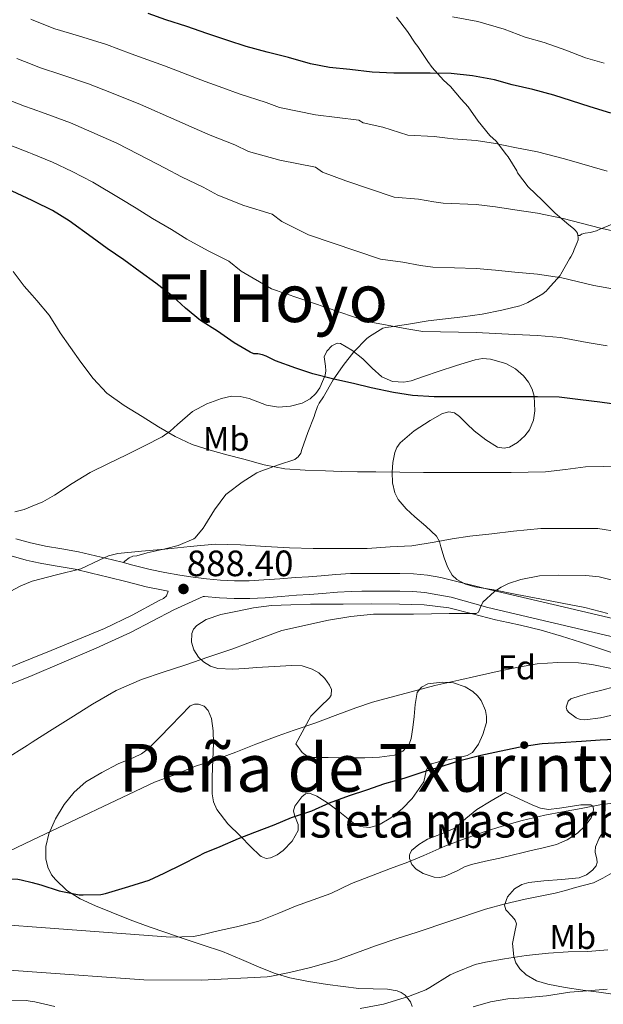
# Model space of a CAD drawing. Units: metres. Extents: x 559673 to 566537, y 4728690 to 4733379.
# Drawn here: x 561126 to 561297, y 4730973 to 4731261 of the extents above; entities that cross this region are included whole.
import ezdxf
from ezdxf.enums import TextEntityAlignment as Align

# ---------------------------------------------------------------- set-up
doc = ezdxf.new("R2010")
doc.units = ezdxf.units.M
doc.header["$MEASUREMENT"] = 0
doc.linetypes.add('DGN Style 3', pattern=[119.94206, 85.6729, -34.26916])
for name, color, linetype, lineweight in [('Nivel 21', 7, 'Continuous', 0), ('Nivel 35', 7, 'Continuous', 0), ('Nivel 37', 7, 'Continuous', 0), ('Nivel 4', 7, 'Continuous', 0), ('Nivel 41', 7, 'Continuous', 0), ('Nivel 45', 7, 'Continuous', 0), ('Nivel 48', 7, 'Continuous', 0), ('Nivel 5', 7, 'Continuous', 0), ('Nivel 57', 7, 'Continuous', 0), ('Nivel 59', 7, 'Continuous', 0), ('Nivel 7', 7, 'Continuous', 0)]:
    doc.layers.add(name, color=color, linetype=linetype, lineweight=lineweight)
doc.styles.add('Style-Arial', font='txt')
doc.styles.add('Style-Arial Narrow', font='txt')
doc.styles.add('Style-Times New Roman', font='txt')

# ---------------------------------------------------------------- blocks, each defined once
blk = doc.blocks.new('5PATER')
at = {"layer": 'Nivel 7', "linetype": 'Continuous', "lineweight": 0}
h = blk.add_hatch(color=51, dxfattribs=at)
edge = h.paths.add_edge_path()
edge.add_ellipse((0, 0), major_axis=(-1.1, -1.11), ratio=0.999422, start_angle=0, end_angle=360)

msp = doc.modelspace()

# ---------------------------------------------------------------- linework, layer by layer
at = {"layer": 'Nivel 21', "color": 7, "linetype": 'DGN Style 3', "lineweight": 0}
for points in [[(561289.05, 4731198.14, 912.58), (561288.95, 4731198.81, 912.83), (561288.44, 4731199.56, 912.86), (561287.83, 4731200.17, 913.19), (561286.45, 4731201.22, 913.84), (561282.5, 4731204.69, 915.74), (561278.71, 4731208.36, 917.07), (561274.53, 4731212.39, 918.02), (561271.44, 4731216.47, 918.63), (561271.2, 4731217.01, 918.7), (561268.74, 4731221.09, 919.27), (561268.23, 4731221.7, 919.37), (561265.14, 4731225.7, 920.19), (561263.35, 4731227.43, 920.63), (561259.92, 4731231.56, 921.59), (561256.98, 4731235.81, 922.51), (561254.96, 4731238.02, 923.05), (561251.8, 4731241.77, 923.96), (561249.78, 4731243.57, 924.47), (561246.42, 4731247.29, 925.48), (561245.19, 4731249.05, 925.94), (561242.28, 4731253.49, 927.2), (561241.44, 4731254.45, 927.51), (561239.22, 4731257.81, 928.52), (561236.04, 4731261.99, 929.83)], [(561289.05, 4731198.14, 912.58), (561289.7, 4731198.15, 912.83), (561290.21, 4731198.47, 912.83), (561291.27, 4731198.82, 912.83), (561292.66, 4731198.97, 912.61), (561294.6, 4731199.51, 913.82), (561295.38, 4731199.91, 914.13), (561300.58, 4731201.97, 914.78)], [(561156.1, 4731102.33, 889.64), (561156.48, 4731102.79, 889.79), (561157.73, 4731103.75, 889.79), (561158.86, 4731104.18, 889.74), (561159.98, 4731104.34, 889.79), (561162.99, 4731105.19, 889.79), (561168.32, 4731106.39, 890.03), (561172.05, 4731107.37, 890.03), (561176.69, 4731109.27, 890.03), (561177.1, 4731109.64, 890.03), (561179.46, 4731112.39, 890.1), (561179.94, 4731113.17, 890.16), (561182.74, 4731117.8, 890.7), (561186.03, 4731122.23, 891.5), (561186.48, 4731122.6, 891.55), (561190.86, 4731125.91, 891.9), (561195.12, 4731128.65, 892.35), (561196.27, 4731129.11, 892.35), (561201.46, 4731131.01, 893.25), (561206.24, 4731132.52, 893.89), (561206.88, 4731132.98, 893.94), (561207.25, 4731133.33, 894.02), (561207.98, 4731134.36, 894.37), (561208.34, 4731135.48, 894.77), (561210.02, 4731140.42, 895.73), (561211.92, 4731145.16, 896.46), (561212.06, 4731145.8, 896.51), (561212.9, 4731148.09, 897.18), (561213.39, 4731149.05, 897.54), (561214.67, 4731150.9, 898.1), (561217.47, 4731155.86, 898.72), (561220.4, 4731160.09, 899.52), (561223.55, 4731164.04, 900.43), (561227.35, 4731167.97, 901.25), (561228.07, 4731168.55, 901.34), (561232.05, 4731170.97, 902.19), (561232.9, 4731171.17, 902.37), (561234.48, 4731171.35, 902.67), (561240.08, 4731172.25, 903.44), (561245.28, 4731173.16, 904.34), (561250.35, 4731173.75, 905.02), (561255.41, 4731174.29, 905.33), (561261.11, 4731175.06, 905.74), (561266.8, 4731176.26, 906.32), (561272.12, 4731177.48, 906.83), (561274.02, 4731178.25, 907.02), (561274.48, 4731178.52, 907.07), (561278.8, 4731181.05, 908.06), (561279.89, 4731181.91, 908.48), (561280.21, 4731182.28, 908.61), (561283.89, 4731186.36, 910), (561284.12, 4731186.76, 910.24), (561286.63, 4731191.29, 911.25), (561287.04, 4731191.85, 911.39), (561287.75, 4731193.09, 911.62), (561288.02, 4731194.05, 911.73), (561288.93, 4731196.09, 911.9), (561289.16, 4731196.85, 912.08), (561289.16, 4731197.49, 912.34), (561289.05, 4731198.14, 912.58)], [(561124.61, 4731109.32, 891.28), (561128.89, 4731108.15, 891.24), (561129.32, 4731108.05, 891.22), (561133.22, 4731107.14, 891.07), (561138.09, 4731106.33, 890.76), (561142.96, 4731105.48, 890.43), (561147.93, 4731104.34, 890.14), (561152.9, 4731103.14, 889.84), (561156.1, 4731102.33, 889.64)], [(561156.1, 4731102.33, 889.64), (561158.41, 4731101.73, 889.5), (561163.94, 4731100.34, 889.14), (561168.24, 4731099.44, 888.81), (561172.58, 4731098.68, 888.48), (561176.48, 4731098.07, 888.26), (561180.42, 4731097.57, 888.11), (561184.5, 4731097.2, 888.11), (561188.59, 4731097.03, 888.08), (561192.9, 4731097.05, 887.84), (561197.22, 4731097.25, 887.58), (561201.81, 4731097.62, 887.38), (561206.4, 4731097.97, 887.22), (561210.2, 4731098.21, 887.13), (561214, 4731098.44, 887.06), (561218.29, 4731098.83, 887.03), (561222.58, 4731099.11, 886.98), (561225.83, 4731099.13, 886.83), (561229.09, 4731099.13, 886.62), (561233.03, 4731099.13, 886.34), (561236.98, 4731099.13, 886.06), (561241.03, 4731099.1, 885.84), (561245.06, 4731098.71, 885.63), (561248.99, 4731098.01, 885.43), (561263.95, 4731094.29, 884.61), (561281.82, 4731090.1, 884.02), (561299.7, 4731085.91, 883.42)], [(561169.16, 4731094, 888.36), (561168.64, 4731092.65, 888.29), (561167.77, 4731091.8, 888.28), (561166.58, 4731091.24, 888.29), (561158.65, 4731086.94, 887.94), (561150.54, 4731083.05, 887.57), (561142.74, 4731079.83, 887.36), (561134.93, 4731076.63, 887.38), (561129.32, 4731074.35, 887.57), (561125.76, 4731072.9, 887.7), (561116.59, 4731069.18, 888.13), (561110.11, 4731066.73, 888.48), (561103.52, 4731064.49, 888.82), (561096.88, 4731062.68, 889), (561090.11, 4731061.53, 889.17), (561084.83, 4731061.07, 889.54), (561079.53, 4731061.05, 889.92), (561074.17, 4731061.31, 890.1), (561068.81, 4731061.63, 890.11), (561063.2, 4731061.99, 890.02), (561057.58, 4731062.36, 889.92), (561058.46, 4731054.03, 889.98)]]:
    msp.add_polyline3d(points, dxfattribs=at)
at = {"layer": 'Nivel 21', "color": 7, "linetype": 'Continuous', "lineweight": 0}
for points in [[(561123.17, 4731104.32, 891.28), (561127.62, 4731103.1, 891.24), (561129.32, 4731102.71, 891.18), (561132.2, 4731102.04, 891.07), (561137.22, 4731101.2, 890.76), (561141.93, 4731100.38, 890.43), (561146.74, 4731099.28, 890.14), (561151.64, 4731098.1, 889.84), (561157.14, 4731096.69, 889.5), (561162.77, 4731095.28, 889.14), (561167.26, 4731094.34, 888.81), (561169.16, 4731094, 888.36)], [(561179.46, 4731092.46, 888.13), (561179.85, 4731092.41, 888.11), (561184.16, 4731092.01, 888.11), (561188.5, 4731091.83, 888.08), (561193.04, 4731091.86, 887.84), (561197.54, 4731092.07, 887.58), (561202.22, 4731092.44, 887.38), (561206.76, 4731092.79, 887.22), (561210.52, 4731093.02, 887.13), (561214.39, 4731093.25, 887.06), (561218.69, 4731093.65, 887.03), (561222.76, 4731093.91, 886.98), (561225.84, 4731093.93, 886.83), (561229.09, 4731093.93, 886.62), (561233.03, 4731093.93, 886.34), (561236.96, 4731093.93, 886.06)], [(561236.96, 4731093.93, 886.06), (561240.76, 4731093.9, 885.84), (561244.35, 4731093.55, 885.63), (561248.08, 4731092.89, 885.43), (561252.01, 4731092.18, 885.23), (561262.77, 4731089.23, 884.61), (561280.64, 4731085.04, 884.02), (561298.48, 4731080.85, 883.42), (561302.19, 4731079.94, 883.14), (561305.65, 4731078.88, 882.82), (561310.66, 4731076.85, 882.52), (561315.75, 4731074.56, 882.26), (561321.95, 4731071.65, 881.99), (561328.43, 4731068.66, 881.73), (561336.8, 4731065.64, 881.35), (561345.33, 4731063.51, 880.85), (561351.86, 4731062.22, 880.26), (561358.33, 4731061.07, 879.63), (561365.98, 4731059.85, 879.02), (561373.52, 4731058.58, 878.51), (561382.45, 4731056.91, 878.14), (561388.04, 4731055.83, 877.37)], [(561058.46, 4731054.03, 889.98), (561060.05, 4731054.03, 890.11), (561061.65, 4731054.03, 890.24), (561067.37, 4731054.29, 890.3), (561073.1, 4731054.81, 890.03), (561080.02, 4731055.54, 889.81), (561086.89, 4731056.52, 889.52), (561094.45, 4731058.02, 889.11), (561101.94, 4731059.85, 888.69), (561108.62, 4731061.64, 888.28), (561115.22, 4731063.77, 887.89), (561126.7, 4731068.22, 887.48), (561129.32, 4731069.31, 887.45), (561138.06, 4731072.97, 887.34), (561148.14, 4731077.32, 887.28), (561158.13, 4731081.86, 887.36), (561164.48, 4731085.21, 887.57), (561170.85, 4731088.52, 887.76), (561179.46, 4731092.46, 888.13)]]:
    msp.add_polyline3d(points, dxfattribs=at)
at = {"layer": 'Nivel 35', "color": 92, "linetype": 'DGN Style 3', "lineweight": 0}
for points in [[(561228.86, 4731159.31, 904.67), (561226.19, 4731162.04, 904.66), (561222.92, 4731164.57, 904.11), (561219.63, 4731166.49, 903.14), (561218.62, 4731166.59, 902.74), (561217.1, 4731165.78, 902.01), (561215.59, 4731164.26, 901.47), (561214.84, 4731162.56, 901.34), (561215.18, 4731159.84, 901.44), (561215.36, 4731158.5, 901.47), (561215.17, 4731157.24, 901.39), (561213.57, 4731153.53, 900.76), (561212.41, 4731151.83, 900.44), (561210.74, 4731150.31, 900.19), (561208.43, 4731149.01, 900), (561204.94, 4731148.1, 899.77), (561201.44, 4731147.89, 899.63), (561198, 4731148.46, 899.64), (561192.84, 4731150.34, 899.83), (561190.26, 4731151.01, 899.87), (561187.68, 4731151.05, 899.79), (561184.74, 4731150.42, 899.57), (561180.46, 4731148.87, 899.13), (561176.34, 4731146.6, 898.72), (561171.86, 4731142.74, 898.39), (561169.76, 4731140.79, 898.24), (561167.42, 4731139.19, 898.05), (561162.25, 4731136.49, 897.18), (561156.99, 4731133.86, 896.37), (561151.66, 4731131.31, 896.14), (561146.34, 4731128.76, 895.9), (561141.08, 4731125.52, 895.54), (561135.89, 4731122.04, 895.17), (561132.46, 4731120.15, 894.93), (561129.32, 4731118.87, 894.7), (561127.02, 4731117.92, 894.54), (561124.28, 4731117.25, 894.34)], [(561297.86, 4731087.41, 890.98), (561291.18, 4731089.24, 891.31), (561284.55, 4731090.46, 891.62), (561277.92, 4731091.7, 891.92), (561271.21, 4731093.02, 892.07), (561264.5, 4731094.36, 892.27), (561258.93, 4731095.29, 893.02), (561256.22, 4731096.06, 893.52), (561253.62, 4731097.41, 893.95), (561252.27, 4731098.71, 894.15), (561250.97, 4731101.13, 894.4), (561249.94, 4731103.69, 894.7), (561249.02, 4731106.95, 895.61), (561248.55, 4731108.56, 896.13), (561247.7, 4731110.04, 896.5), (561244.59, 4731112.99, 897.03), (561241.33, 4731115.73, 897.49), (561238.83, 4731118.07, 897.81), (561236.5, 4731120.79, 898.16), (561235.5, 4731122.72, 898.42), (561234.86, 4731125.73, 898.86), (561234.77, 4731128.77, 899.3), (561234.97, 4731131.66, 899.64), (561235.55, 4731134.53, 899.98), (561236.12, 4731136.07, 900.67), (561237.04, 4731137.4, 901.42), (561241.16, 4731140.96, 902.3), (561245.86, 4731143.97, 903.12), (561249.49, 4731146.02, 904.1), (561251.31, 4731146.53, 904.59), (561252.98, 4731146.23, 904.91), (561254.49, 4731145.16, 904.9), (561256.57, 4731143.01, 904.42), (561258.75, 4731140.89, 904.08), (561262.11, 4731138.31, 904.1), (561265.55, 4731136.17, 904.26), (561267.49, 4731135.8, 904.49), (561269.04, 4731136.15, 904.74), (561271.38, 4731137.48, 905.09), (561273.59, 4731139.46, 905.22), (561274.96, 4731141.26, 905.15), (561276.11, 4731144.01, 905.02), (561276.55, 4731146.82, 904.9), (561276.34, 4731151.03, 904.73), (561275.71, 4731153.14, 904.67), (561274.63, 4731155.21, 904.64), (561273.23, 4731157.03, 904.76), (561270.86, 4731159.11, 905.19), (561268, 4731160.6, 905.62), (561263.48, 4731161.91, 906.07), (561261.22, 4731162.05, 906.23), (561259.01, 4731161.7, 906.27), (561253.6, 4731160.07, 905.88), (561248.21, 4731158.33, 905.2), (561244.23, 4731156.93, 904.57), (561240.26, 4731155.56, 904.08), (561238.14, 4731155.14, 904.09), (561234.81, 4731155.41, 904.33), (561231.68, 4731156.73, 904.56), (561228.86, 4731159.31, 904.67)], [(561200.72, 4731016.63, 875.39), (561201.04, 4731016.77, 875.42), (561202.85, 4731018.02, 875.66), (561205.51, 4731020.77, 876.38), (561207.26, 4731023.93, 876.96), (561207.27, 4731025.63, 877.04), (561206.15, 4731028.35, 877.11), (561205.87, 4731029.7, 877.13), (561206.27, 4731031, 877.15), (561208.28, 4731033.72, 877.19), (561209.4, 4731034.62, 877.19), (561210.58, 4731034.79, 877.17), (561212.68, 4731033.98, 876.99), (561215.85, 4731031.98, 876.47), (561218.98, 4731029.69, 876.06), (561221.36, 4731027.67, 875.93), (561223.78, 4731025.75, 875.87), (561225.4, 4731025.03, 875.87), (561228.15, 4731024.77, 875.9), (561230.75, 4731025.46, 875.97), (561234.36, 4731027.61, 876.23), (561237.7, 4731030.29, 876.62), (561240.62, 4731033.23, 877.32), (561244.04, 4731038.16, 877.9), (561244.66, 4731041.36, 877.94), (561245.23, 4731042.65, 877.96), (561246.3, 4731043.43, 877.98), (561248.74, 4731044.08, 878.04), (561251.18, 4731044.63, 878.1), (561253.93, 4731045.21, 878.34), (561256.67, 4731045.86, 878.64), (561258.29, 4731046.77, 878.72), (561260.02, 4731049.16, 878.77), (561261.31, 4731051.97, 878.9), (561262.31, 4731055.49, 879.23), (561262.37, 4731057.27, 879.42), (561262.1, 4731059, 879.63), (561260.79, 4731061.99, 880.17), (561259.73, 4731063.34, 880.44), (561258.32, 4731064.6, 880.62), (561256.1, 4731065.98, 880.74), (561252.71, 4731067.1, 880.81), (561249.34, 4731067.35, 880.9), (561245.17, 4731066.8, 881.11), (561243.31, 4731065.9, 881.22), (561242.1, 4731064.34, 881.31), (561241.43, 4731060.84, 881.39), (561241.22, 4731057.33, 881.33), (561240.78, 4731054.08, 881.13), (561240.29, 4731050.84, 880.83), (561239.68, 4731049.19, 880.63), (561237.84, 4731047.16, 880.26), (561235.38, 4731045.99, 879.94), (561231.08, 4731045.37, 879.68), (561226.78, 4731045.22, 879.73), (561221.4, 4731045.18, 880.26), (561216.02, 4731045.25, 880.8), (561211.82, 4731045.24, 880.86), (561209.87, 4731045.63, 880.88), (561208.4, 4731046.73, 881.01), (561206.5, 4731049.29, 881.35), (561210.93, 4731057.4, 883.47), (561213.66, 4731060.07, 883.7), (561216.4, 4731062.74, 883.94), (561216.91, 4731063.52, 884), (561216.96, 4731065.15, 884.12), (561216.44, 4731066.5, 884.21), (561215.03, 4731068.45, 884.35), (561213.23, 4731070.04, 884.46), (561211.3, 4731071.15, 884.52), (561208.38, 4731072.07, 884.49), (561205.38, 4731072.23, 884.42), (561200.24, 4731071.95, 884.22), (561195.14, 4731071.64, 884.06), (561191.6, 4731071.37, 884.56), (561188.06, 4731071.11, 885.25), (561183.74, 4731071.35, 885.4), (561181.6, 4731072.06, 885.45), (561179.47, 4731073.33, 885.7), (561178.05, 4731074.65, 886.05), (561176.69, 4731076.81, 886.7), (561176, 4731079.06, 887.41), (561176.06, 4731081.61, 888.34), (561176.59, 4731082.86, 888.8), (561177.57, 4731083.96, 889.12), (561180.34, 4731085.73, 889.19), (561184.59, 4731087.16, 888.39), (561189.01, 4731088.02, 887.81), (561194.17, 4731089.1, 887.88), (561199.38, 4731089.78, 887.92), (561205.1, 4731090.02, 887.79), (561210.83, 4731090.13, 887.68), (561215.62, 4731090.17, 887.85), (561220.4, 4731090.2, 887.98), (561228.62, 4731090.22, 887.75), (561236.85, 4731090.2, 887.36), (561244.13, 4731089.97, 886.94), (561251.36, 4731089.05, 886.48), (561258.21, 4731087.34, 885.89), (561265.01, 4731085.54, 885.3), (561268.66, 4731084.77, 885.19)], [(561268.66, 4731084.77, 885.19), (561272.3, 4731083.99, 885.1), (561278.34, 4731082.55, 884.49), (561284.3, 4731080.85, 883.98), (561289.89, 4731079.01, 883.9), (561295.47, 4731077.16, 883.84), (561298.95, 4731076, 883.78)], [(561299.74, 4731065.94, 881.1), (561296.14, 4731065.03, 880.59), (561292.54, 4731064.12, 880.08), (561289.8, 4731063.35, 879.95), (561287.06, 4731062.45, 879.84), (561286.22, 4731061.77, 879.58), (561285.71, 4731060.06, 878.91), (561285.86, 4731059.2, 878.65), (561286.32, 4731058.53, 878.56), (561288.59, 4731056.92, 878.82), (561289.82, 4731056.42, 878.99), (561291.1, 4731056.29, 879.1), (561295.74, 4731056.88, 879.28), (561300.3, 4731057.97, 879.54)], [(561133.36, 4731016.03, 881.5), (561133.38, 4731019.23, 882.13), (561134.27, 4731022.89, 882.5), (561136.18, 4731027.3, 882.67), (561138.72, 4731031.48, 882.85), (561141.62, 4731035.16, 883.13), (561145.07, 4731038.14, 883.38), (561149.75, 4731040.87, 882.92), (561154.51, 4731043.42, 882.37), (561159.1, 4731045.32, 882.4), (561161.34, 4731046.35, 882.43), (561163.31, 4731047.77, 882.43), (561166.66, 4731051.15, 882.36), (561169.95, 4731054.58, 882.29), (561172.8, 4731057.48, 882.5), (561175.65, 4731060.36, 882.45), (561176.87, 4731060.94, 882.24), (561178, 4731060.91, 882.08), (561179.67, 4731060.26, 881.82), (561180.86, 4731059.03, 881.57), (561181.82, 4731056.67, 881.18), (561182.38, 4731053.1, 880.6), (561182.43, 4731049.46, 880.03), (561182.22, 4731044.55, 879.94), (561182.03, 4731039.64, 879.9), (561182.02, 4731034.69, 878.88), (561182.39, 4731032.29, 878.29), (561183.38, 4731030.01, 877.84), (561186.68, 4731025.9, 877.25), (561190.34, 4731022.2, 876.67), (561193.33, 4731019.09, 875.92), (561196.04, 4731016.59, 875.33)], [(561272.32, 4731017.26, 871.08), (561275.04, 4731017.91, 871.14), (561278.94, 4731018.83, 871.14), (561282.83, 4731019.77, 871.14), (561286, 4731021.13, 871.18), (561288.96, 4731023.17, 871.28), (561291.19, 4731025.28, 871.45), (561292.96, 4731027.65, 871.7), (561293.67, 4731029.85, 871.94), (561293.56, 4731030.9, 872.07), (561292.93, 4731031.43, 872.16), (561289.96, 4731031.41, 872.33), (561286.99, 4731030.98, 872.48), (561283.71, 4731030.43, 872.62), (561280.46, 4731030.05, 872.77), (561278.17, 4731030.43, 873.46), (561275.95, 4731031.35, 874.16), (561271.93, 4731033.21, 874.4), (561267.9, 4731035.06, 874.64), (561263.7, 4731032.57, 873.93), (561259.49, 4731030.09, 873.22), (561256.26, 4731027.39, 873.14), (561253.07, 4731024.63, 873.23), (561249.18, 4731022.93, 872.9), (561245.12, 4731021.38, 872.59), (561242.58, 4731019.85, 872.46), (561240.38, 4731018.02, 872.32), (561239.89, 4731016.98, 872.24)], [(561296.92, 4731024.1, 871.34), (561295.38, 4731021.7, 870.84), (561294.24, 4731019.09, 870.4), (561294.13, 4731017.75, 870.31), (561294.2, 4731017.46, 870.3)], [(561240.62, 4730972.34, 859.5), (561240.15, 4730973.71, 859.93), (561238.52, 4730975.73, 860.97), (561237.42, 4730976.51, 861.45), (561236.19, 4730977.01, 861.78), (561233.4, 4730977.46, 862.1), (561229.18, 4730977.52, 862.31), (561225.02, 4730977.65, 862.72), (561220.4, 4730978.19, 863.68), (561215.78, 4730978.79, 864.56), (561210.28, 4730979.65, 865.28), (561204.78, 4730980.79, 865.89), (561200.47, 4730982.08, 866.27), (561196.26, 4730983.66, 866.67), (561190.64, 4730986.12, 867.48), (561185.04, 4730988.46, 868.34), (561179.15, 4730990.44, 868.98), (561173.28, 4730992.39, 869.65), (561168.44, 4730994.04, 871.24), (561163.62, 4730995.7, 872.91), (561158.05, 4730997.78, 873.82), (561152.48, 4730999.99, 874.74), (561147.89, 4731001.89, 875.64), (561143.36, 4731003.93, 876.56), (561139.52, 4731006.36, 877.46), (561136.16, 4731009.53, 878.43), (561135.05, 4731010.91, 879.04), (561133.92, 4731013.13, 880.35), (561133.36, 4731015.58, 881.41), (561133.36, 4731016.03, 881.5)], [(561196.04, 4731016.59, 875.33), (561196.42, 4731016.25, 875.25), (561197.84, 4731015.74, 875.19), (561199.09, 4731015.91, 875.24), (561200.72, 4731016.63, 875.39)], [(561239.89, 4731016.98, 872.24), (561239.82, 4731016.83, 872.23), (561239.86, 4731015.7, 872.15), (561240.53, 4731013.97, 872.03), (561241.78, 4731012.55, 871.92), (561243.83, 4731011.27, 871.9), (561247.01, 4731010.23, 872.06), (561248.58, 4731010.16, 872.13), (561250.08, 4731010.42, 872.11), (561253.94, 4731012.24, 871.55), (561255.89, 4731013.25, 871.21), (561257.94, 4731013.96, 871.02), (561262.1, 4731014.89, 870.94), (561266.26, 4731015.83, 870.94), (561270.65, 4731016.87, 871.05), (561272.32, 4731017.26, 871.08)], [(561294.2, 4731017.46, 870.3), (561294.64, 4731015.59, 870.28), (561294.73, 4731014.53, 870.24), (561294.42, 4731013.56, 870.16), (561293.43, 4731012.3, 869.83), (561291.62, 4731010.88, 869.06), (561289.46, 4731010.05, 868.5), (561284.28, 4731009.54, 868.44), (561279.1, 4731009.16, 868.3), (561274.78, 4731008.64, 867.71), (561272.66, 4731008.05, 867.41), (561270.56, 4731006.79, 867.1), (561268.5, 4731004.45, 866.73), (561267.58, 4731002.04, 866.32), (561268.01, 4731000.69, 865.99), (561269.91, 4730998.69, 865.31), (561270.76, 4730997.66, 864.96), (561271.14, 4730996.58, 864.64), (561270.54, 4730993.75, 863.96), (561270, 4730990.81, 863.28), (561270.38, 4730987.03, 862.08), (561270.98, 4730985.2, 861.44), (561272.13, 4730983.41, 860.9), (561273.97, 4730981.64, 860.38), (561276.99, 4730979.9, 859.69), (561280.32, 4730978.93, 859.09), (561285.41, 4730977.98, 858.28), (561290.53, 4730977.17, 857.55), (561295.28, 4730976.57, 856.98), (561300.03, 4730975.94, 856.51)]]:
    msp.add_polyline3d(points, dxfattribs=at)
at = {"layer": 'Nivel 4', "color": 30, "linetype": 'Continuous', "lineweight": 30, "flags": 128}
for points, elevation in [([(561298.73, 4731233.94), (561292.67, 4731235.73), (561287.26, 4731237.49), (561282.04, 4731239.19), (561275.95, 4731240.84), (561269.9, 4731242.26), (561264.7, 4731243.65), (561258.28, 4731244.89), (561252.03, 4731245.49), (561245.88, 4731245.62), (561240.41, 4731245.62), (561235.26, 4731245.62), (561228.86, 4731245.97), (561222.36, 4731246.69), (561216.36, 4731247.32), (561210.88, 4731248.37), (561204.41, 4731250.18), (561198.16, 4731251.83), (561192.01, 4731253.48), (561186.65, 4731255.16), (561180.52, 4731257.24), (561174.6, 4731259.29), (561168.48, 4731261.24), (561163.36, 4731263.06)], 925), ([(561301.88, 4731148.44), (561295.56, 4731149.3), (561289.85, 4731150.04), (561283.6, 4731150.77), (561277.24, 4731150.92), (561270.6, 4731150.92), (561264.94, 4731150.92), (561259.37, 4731150.92), (561252.78, 4731150.92), (561247, 4731150.92), (561240.7, 4731151.24), (561235.15, 4731152.12), (561228.64, 4731153.49), (561223.39, 4731154.81), (561217.71, 4731156.05), (561211.52, 4731157.64), (561206.56, 4731159.27), (561200.62, 4731161.45), (561197.88, 4731162.81), (561196.75, 4731163.21), (561195.45, 4731163.45), (561194.27, 4731163.46), (561193.2, 4731163.91), (561188.49, 4731166.73), (561183.6, 4731170.1), (561178.62, 4731173.22), (561174.2, 4731176.86), (561170.44, 4731180.33), (561165.53, 4731184.2), (561160.96, 4731187.43), (561156.2, 4731190.97), (561151.36, 4731194.33), (561146.89, 4731197.54), (561140.17, 4731202.41), (561135.31, 4731205.4), (561129.98, 4731208.07), (561129.32, 4731208.37), (561123.52, 4731211.05)], 900), ([(561177.97, 4731016.43), (561179.77, 4731017.33), (561184.39, 4731019.24), (561189.75, 4731021.56), (561194.54, 4731023.38), (561200.18, 4731025.57), (561205.3, 4731027.72), (561211.18, 4731029.69), (561216.42, 4731031.97), (561222.25, 4731034.2), (561227.29, 4731035.85), (561232.58, 4731037.62), (561238.26, 4731039.25), (561243.82, 4731041.08), (561249.64, 4731042.87), (561254.54, 4731044.44), (561260.68, 4731046.01), (561266.18, 4731047.17), (561272.17, 4731048.36), (561277.85, 4731049.3), (561278.63, 4731049.33), (561284.06, 4731049.69), (561290.2, 4731050.02), (561295.66, 4731050.45), (561301.94, 4731050.76)], 875), ([(561104.66, 4731008.04), (561105.13, 4731008.06), (561107.14, 4731008.38), (561113.26, 4731009.51), (561114.1, 4731009.56), (561119.14, 4731009.75), (561125.16, 4731009.63), (561126.17, 4731009.45), (561129.32, 4731008.65), (561131.88, 4731007.99), (561137.24, 4731006.23), (561143.1, 4731005.03), (561144.33, 4731005.03), (561149.48, 4731005.21), (561150.81, 4731005.45), (561157.64, 4731007.48), (561163.61, 4731009.35), (561167.98, 4731011.4), (561173.32, 4731014.09), (561177.97, 4731016.43)], 875)]:
    msp.add_lwpolyline(points, dxfattribs=dict(at, elevation=elevation))
at = {"layer": 'Nivel 5', "color": 30, "linetype": 'Continuous', "lineweight": 0, "flags": 128}
for points, elevation in [([(561297.72, 4731216.95), (561285.18, 4731220.59), (561277.24, 4731222.57), (561270.6, 4731223.86), (561264.94, 4731225.06), (561259.37, 4731225.93), (561252.61, 4731226.37), (561250.89, 4731226.6), (561247.04, 4731227.1), (561239.35, 4731227.46), (561232.01, 4731229.84), (561226.26, 4731231.14), (561225, 4731231.87), (561212.27, 4731233.39), (561201.8, 4731235.54), (561197.86, 4731237.03), (561189.92, 4731239.62), (561185.19, 4731241.3), (561179.97, 4731243.24), (561168.08, 4731247.79), (561158.34, 4731251.32), (561151.14, 4731254.04), (561142.89, 4731256.57), (561136.01, 4731258.62), (561129.33, 4731261.27), (561128.94, 4731261.42)], 920), ([(561296.83, 4731248.52), (561291.38, 4731250.15), (561285.6, 4731252.33), (561279.19, 4731254.6), (561273.63, 4731256.18), (561267.56, 4731258.56), (561259.83, 4731260.75), (561252.38, 4731262.1)], 930), ([(561301.95, 4731198.87), (561295.76, 4731200.22), (561284.78, 4731203.13), (561277.24, 4731204.66), (561270.6, 4731205.63), (561264.94, 4731206.52), (561259.37, 4731207.17), (561249.63, 4731207.59), (561246.95, 4731207.98), (561242.44, 4731208.7), (561235.36, 4731209.3), (561221.13, 4731214.07), (561214.35, 4731216.66), (561212.3, 4731218.12), (561201.81, 4731220.12), (561192.73, 4731222.71), (561188.64, 4731224.63), (561181.49, 4731227.46), (561176.74, 4731229.55), (561171.7, 4731231.82), (561161.11, 4731236.44), (561152.58, 4731239.84), (561145.85, 4731242.55), (561138.05, 4731245.19), (561131.54, 4731247.3), (561129.33, 4731248.18), (561124.89, 4731249.93)], 915), ([(561299.82, 4731182.35), (561293.79, 4731183.49), (561284.39, 4731185.68), (561277.24, 4731186.75), (561270.6, 4731187.39), (561264.94, 4731187.99), (561259.37, 4731188.42), (561246.65, 4731188.8), (561243.02, 4731189.36), (561237.84, 4731190.3), (561231.37, 4731191.13), (561210.25, 4731198.29), (561202.44, 4731202.18), (561199.6, 4731204.36), (561191.36, 4731206.86), (561183.66, 4731209.87), (561179.41, 4731212.23), (561173.06, 4731215.29), (561168.28, 4731217.81), (561163.43, 4731220.39), (561154.13, 4731225.1), (561146.82, 4731228.36), (561140.56, 4731231.06), (561133.2, 4731233.81), (561129.33, 4731235.18), (561127.08, 4731235.98), (561120.85, 4731238.44)], 910), ([(561297.69, 4731165.83), (561291.82, 4731166.77), (561283.99, 4731168.23), (561277.24, 4731168.83), (561270.6, 4731169.15), (561264.94, 4731169.45), (561259.37, 4731169.67), (561243.68, 4731170.02), (561239.08, 4731170.74), (561233.24, 4731171.9), (561227.38, 4731172.97), (561199.37, 4731182.51), (561190.53, 4731187.7), (561186.9, 4731190.61), (561180.9, 4731193.59), (561174.6, 4731197.04), (561170.18, 4731199.83), (561164.63, 4731203.13), (561159.82, 4731206.07), (561155.16, 4731208.97), (561147.15, 4731213.75), (561141.06, 4731216.88), (561135.27, 4731219.56), (561129.32, 4731222.03), (561128.36, 4731222.43), (561122.61, 4731224.66)], 905), ([(561301.67, 4731130.37), (561296.51, 4731130.48), (561291.36, 4731130.39), (561285.48, 4731129.63), (561279.59, 4731128.93), (561274.58, 4731128.79), (561269.57, 4731128.74), (561262.8, 4731128.74), (561256.02, 4731128.74), (561249.97, 4731128.74), (561243.92, 4731128.74), (561236.95, 4731128.82), (561229.97, 4731128.93), (561227.27, 4731128.93), (561224.56, 4731128.93), (561219.91, 4731129.04), (561215.25, 4731129.2), (561209.27, 4731129.37), (561203.3, 4731129.79), (561197.26, 4731130.99), (561191.3, 4731132.58), (561186.37, 4731133.86), (561181.46, 4731135.22), (561176.24, 4731136.95), (561171.23, 4731139.22), (561166.32, 4731142.07), (561161.52, 4731145.08), (561156.27, 4731148.33), (561151.25, 4731151.96), (561147.17, 4731156.27), (561143.63, 4731161.04), (561140.54, 4731165.29), (561137.54, 4731169.59), (561135.96, 4731172.19), (561134.34, 4731174.77), (561130.71, 4731179.09), (561129.32, 4731180.66), (561126.98, 4731183.32), (561123.79, 4731187.55)], 895), ([(561301.12, 4731111.39), (561294.93, 4731112.29), (561289.2, 4731112.31), (561283.3, 4731112.32), (561278.27, 4731112.32), (561270.23, 4731111.57), (561263.89, 4731110.72), (561257.46, 4731110.07), (561252.27, 4731109.28), (561247.07, 4731108.34), (561240.47, 4731107.23), (561234.15, 4731106.91), (561227.43, 4731106.51), (561221.27, 4731106.48), (561220.61, 4731106.48), (561216.12, 4731106.47), (561211.63, 4731106.47), (561204.65, 4731106.68), (561197.66, 4731107.04), (561190.3, 4731107.56), (561182.94, 4731107.71), (561175.59, 4731107.09), (561168.24, 4731106.32), (561161.35, 4731105.69), (561154.46, 4731105.04), (561151.66, 4731104.34), (561148.99, 4731103.08), (561143.65, 4731100.52), (561136.48, 4731098.74), (561129.32, 4731096.87), (561129.31, 4731096.87), (561126.05, 4731095.55), (561122.91, 4731093.92)], 890), ([(561299.22, 4731097.15), (561295.38, 4731098.14), (561291.42, 4731098.58), (561283.43, 4731098.69), (561277.9, 4731098.42), (561272.41, 4731097.43), (561268.75, 4731096.26), (561266.62, 4731095.19), (561264.71, 4731093.84), (561261.27, 4731090.72), (561260.57, 4731089.32), (561260, 4731087.87), (561259.28, 4731087.47), (561255.36, 4731087.43), (561251.44, 4731087.41), (561246.23, 4731087.35), (561241.02, 4731087.28), (561235.14, 4731087.27), (561229.25, 4731087.23), (561222.64, 4731086.6), (561216.06, 4731085.44), (561202.46, 4731082.5), (561195.27, 4731079.84), (561188.11, 4731077.14), (561181.08, 4731074.73), (561174.05, 4731072.34), (561167.69, 4731070.24), (561161.33, 4731068.13), (561153.96, 4731064.93), (561146.99, 4731060.9), (561140.72, 4731056.93), (561134.45, 4731052.96), (561129.32, 4731049.72), (561127.91, 4731048.83), (561121.36, 4731044.71)], 885), ([(561298.91, 4731071.38), (561293.2, 4731072.47), (561289.3, 4731073.04), (561283.25, 4731073.12), (561277.17, 4731072.74), (561271.25, 4731071.65), (561265.49, 4731070.5), (561259.42, 4731069.12), (561254.29, 4731067.92), (561247.22, 4731066.34), (561240.27, 4731064.48), (561234.08, 4731062.88), (561229.02, 4731061.47), (561224.1, 4731059.78), (561218.1, 4731057.54), (561212.37, 4731055.47), (561206.03, 4731053.25), (561201.1, 4731051.52), (561194.8, 4731049.19), (561189.02, 4731046.87), (561182.66, 4731044.45), (561176.88, 4731042.67), (561171.31, 4731040.35), (561165.14, 4731038.03), (561129.32, 4731021.04), (561122.66, 4731017.88)], 880), ([(561301.31, 4731032.11), (561296, 4731031.52), (561290.1, 4731030.34), (561284.64, 4731029.38), (561279.38, 4731028.4), (561272.83, 4731026.85), (561266.9, 4731025.2), (561261.97, 4731023.57), (561256.67, 4731021.73), (561250.13, 4731019.3), (561244.92, 4731017.02)], 870), ([(561103.39, 4730997.61), (561129.32, 4730995.68), (561169.82, 4730992.68), (561176.51, 4730992.84), (561178.19, 4730993.14), (561184.19, 4730994.64), (561189.2, 4730995.75), (561195.71, 4730997.41), (561201.55, 4730999.72), (561206.48, 4731001.72), (561211.63, 4731003.65), (561216.75, 4731005.46), (561222.86, 4731008.37), (561229.15, 4731010.85), (561234.22, 4731012.82), (561239.28, 4731014.63), (561244.02, 4731016.63), (561244.92, 4731017.02)], 870), ([(561105.25, 4730984.31), (561129.32, 4730982.55), (561162.02, 4730980.16), (561178.91, 4730980.04), (561198.13, 4730981.06), (561198.93, 4730981.2), (561204.67, 4730982.32), (561210.8, 4730983.76), (561218.43, 4730985.94), (561224.32, 4730988.08), (561229.9, 4730990.13), (561236.5, 4730992.4), (561241.73, 4730994.07), (561251.88, 4730997.46), (561262.03, 4731000.85), (561267.82, 4731002.47), (561273.7, 4731003.79), (561278.1, 4731004.65), (561282.5, 4731005.57), (561285.47, 4731006.38), (561288.43, 4731007.2), (561291.07, 4731007.88), (561293.7, 4731008.56), (561296.44, 4731009.97), (561299.15, 4731011.51)], 865), ([(561232.19, 4730973.07), (561239.54, 4730975.35), (561244.64, 4730977.23), (561245.74, 4730977.95), (561251.71, 4730981.68), (561253.23, 4730982.35), (561258.99, 4730984.63), (561262.05, 4730985.38), (561267.65, 4730986.34), (561274, 4730987.3), (561280.53, 4730988.03), (561286.27, 4730988.42), (561292.06, 4730988.48), (561297.86, 4730988.99)], 860), ([(561258.43, 4730972.29), (561263.49, 4730973.73), (561268.58, 4730974.64), (561273.49, 4730974.88), (561279.9, 4730975.54), (561286.75, 4730976.56), (561291.86, 4730976.93), (561297.71, 4730977.46)], 855), ([(561104.85, 4730974.39), (561127.65, 4730974.12), (561129.32, 4730973.88), (561130.16, 4730973.77), (561135.95, 4730972.42)], 860), ([(561225.36, 4730971.76), (561232.19, 4730973.07)], 860)]:
    msp.add_lwpolyline(points, dxfattribs=dict(at, elevation=elevation))
at = {"layer": 'Nivel 57', "color": 92, "linetype": 'DGN Style 3', "lineweight": 0}
for points in [[(561124.28, 4731117.25, 894.34), (561127.02, 4731117.92, 894.54), (561129.32, 4731118.87, 894.7), (561132.46, 4731120.15, 894.93), (561135.89, 4731122.04, 895.17), (561141.08, 4731125.52, 895.54), (561146.34, 4731128.76, 895.9), (561151.66, 4731131.31, 896.14), (561156.99, 4731133.86, 896.37), (561162.25, 4731136.49, 897.18), (561167.42, 4731139.19, 898.05), (561169.76, 4731140.79, 898.24), (561171.86, 4731142.74, 898.39), (561176.34, 4731146.6, 898.72), (561180.46, 4731148.87, 899.13), (561184.74, 4731150.42, 899.57), (561187.68, 4731151.05, 899.79), (561190.26, 4731151.01, 899.87), (561192.84, 4731150.34, 899.83), (561198, 4731148.46, 899.64), (561201.44, 4731147.89, 899.63), (561204.94, 4731148.1, 899.77), (561208.43, 4731149.01, 900), (561210.74, 4731150.31, 900.19), (561212.41, 4731151.83, 900.44), (561213.57, 4731153.53, 900.76), (561215.17, 4731157.24, 901.39), (561215.36, 4731158.5, 901.47), (561215.18, 4731159.84, 901.44), (561214.84, 4731162.56, 901.34), (561215.59, 4731164.26, 901.47), (561217.1, 4731165.78, 902.01), (561218.62, 4731166.59, 902.74), (561219.63, 4731166.49, 903.14), (561222.92, 4731164.57, 904.11), (561226.19, 4731162.04, 904.66), (561228.86, 4731159.31, 904.67), (561231.68, 4731156.73, 904.56), (561234.81, 4731155.41, 904.33), (561238.14, 4731155.14, 904.09), (561240.26, 4731155.56, 904.08), (561244.23, 4731156.93, 904.57), (561248.21, 4731158.33, 905.2), (561253.6, 4731160.07, 905.88), (561259.01, 4731161.7, 906.27), (561261.22, 4731162.05, 906.23), (561263.48, 4731161.91, 906.07), (561268, 4731160.6, 905.62), (561270.86, 4731159.11, 905.19), (561273.23, 4731157.03, 904.76), (561274.63, 4731155.21, 904.64), (561275.71, 4731153.14, 904.67), (561276.34, 4731151.03, 904.73), (561276.55, 4731146.82, 904.9), (561276.11, 4731144.01, 905.02), (561274.96, 4731141.26, 905.15), (561273.59, 4731139.46, 905.22), (561271.38, 4731137.48, 905.09), (561269.04, 4731136.15, 904.74), (561267.49, 4731135.8, 904.49), (561265.55, 4731136.17, 904.26), (561262.11, 4731138.31, 904.1), (561258.75, 4731140.89, 904.08), (561256.57, 4731143.01, 904.42), (561254.49, 4731145.16, 904.9), (561252.98, 4731146.23, 904.91), (561251.31, 4731146.53, 904.59), (561249.49, 4731146.02, 904.1), (561245.86, 4731143.97, 903.12), (561241.16, 4731140.96, 902.3), (561237.04, 4731137.4, 901.42), (561236.12, 4731136.07, 900.67), (561235.55, 4731134.53, 899.98), (561234.97, 4731131.66, 899.64), (561234.77, 4731128.77, 899.3), (561234.86, 4731125.73, 898.86), (561235.5, 4731122.72, 898.42), (561236.5, 4731120.79, 898.16), (561238.83, 4731118.07, 897.81), (561241.33, 4731115.73, 897.49), (561244.59, 4731112.99, 897.03), (561247.7, 4731110.04, 896.5), (561248.55, 4731108.56, 896.13), (561249.02, 4731106.95, 895.61), (561249.94, 4731103.69, 894.7), (561250.97, 4731101.13, 894.4), (561252.27, 4731098.71, 894.15), (561253.62, 4731097.41, 893.95), (561256.22, 4731096.06, 893.52), (561258.93, 4731095.29, 893.02), (561264.5, 4731094.36, 892.27), (561271.21, 4731093.02, 892.07), (561277.92, 4731091.7, 891.92), (561284.55, 4731090.46, 891.62), (561291.18, 4731089.24, 891.31), (561297.86, 4731087.41, 890.98)], [(561298.95, 4731076, 883.78), (561295.47, 4731077.16, 883.84), (561289.89, 4731079.01, 883.9), (561284.3, 4731080.85, 883.98), (561278.34, 4731082.55, 884.49), (561272.3, 4731083.99, 885.1), (561268.66, 4731084.77, 885.19), (561265.01, 4731085.54, 885.3), (561258.21, 4731087.34, 885.89), (561251.36, 4731089.05, 886.48), (561244.13, 4731089.97, 886.94), (561236.85, 4731090.2, 887.36), (561228.62, 4731090.22, 887.75), (561220.4, 4731090.2, 887.98), (561215.62, 4731090.17, 887.85), (561210.83, 4731090.13, 887.68), (561205.1, 4731090.02, 887.79), (561199.38, 4731089.78, 887.92), (561194.17, 4731089.1, 887.88), (561189.01, 4731088.02, 887.81), (561184.59, 4731087.16, 888.39), (561180.34, 4731085.73, 889.19), (561177.57, 4731083.96, 889.12), (561176.59, 4731082.86, 888.8), (561176.06, 4731081.61, 888.34), (561176, 4731079.06, 887.41), (561176.69, 4731076.81, 886.7), (561178.05, 4731074.65, 886.05), (561179.47, 4731073.33, 885.7), (561181.6, 4731072.06, 885.45), (561183.74, 4731071.35, 885.4), (561188.06, 4731071.11, 885.25), (561191.6, 4731071.37, 884.56), (561195.14, 4731071.64, 884.06), (561200.24, 4731071.95, 884.22), (561205.38, 4731072.23, 884.42), (561208.38, 4731072.07, 884.49), (561211.3, 4731071.15, 884.52), (561213.23, 4731070.04, 884.46), (561215.03, 4731068.45, 884.35), (561216.44, 4731066.5, 884.21), (561216.96, 4731065.15, 884.12), (561216.91, 4731063.52, 884), (561216.4, 4731062.74, 883.94), (561213.66, 4731060.07, 883.7), (561210.93, 4731057.4, 883.47), (561206.5, 4731049.29, 881.35), (561208.4, 4731046.73, 881.01), (561209.87, 4731045.63, 880.88), (561211.82, 4731045.24, 880.86), (561216.02, 4731045.25, 880.8), (561221.4, 4731045.18, 880.26), (561226.78, 4731045.22, 879.73), (561231.08, 4731045.37, 879.68), (561235.38, 4731045.99, 879.94), (561237.84, 4731047.16, 880.26), (561239.68, 4731049.19, 880.63), (561240.29, 4731050.84, 880.83), (561240.78, 4731054.08, 881.13), (561241.22, 4731057.33, 881.33), (561241.43, 4731060.84, 881.39), (561242.1, 4731064.34, 881.31), (561243.31, 4731065.9, 881.22), (561245.17, 4731066.8, 881.11), (561249.34, 4731067.35, 880.9), (561252.71, 4731067.1, 880.81), (561256.1, 4731065.98, 880.74), (561258.32, 4731064.6, 880.62), (561259.73, 4731063.34, 880.44), (561260.79, 4731061.99, 880.17), (561262.1, 4731059, 879.63), (561262.37, 4731057.27, 879.42), (561262.31, 4731055.49, 879.23), (561261.31, 4731051.97, 878.9), (561260.02, 4731049.16, 878.77), (561258.29, 4731046.77, 878.72), (561256.67, 4731045.86, 878.64), (561253.93, 4731045.21, 878.34), (561251.18, 4731044.63, 878.1), (561248.74, 4731044.08, 878.04), (561246.3, 4731043.43, 877.98), (561245.23, 4731042.65, 877.96), (561244.66, 4731041.36, 877.94), (561244.04, 4731038.16, 877.9), (561240.62, 4731033.23, 877.32), (561237.7, 4731030.29, 876.62), (561234.36, 4731027.61, 876.23), (561230.75, 4731025.46, 875.97), (561228.15, 4731024.77, 875.9), (561225.4, 4731025.03, 875.87), (561223.78, 4731025.75, 875.87), (561221.36, 4731027.67, 875.93), (561218.98, 4731029.69, 876.06), (561215.85, 4731031.98, 876.47), (561212.68, 4731033.98, 876.99), (561210.58, 4731034.79, 877.17), (561209.4, 4731034.62, 877.19), (561208.28, 4731033.72, 877.19), (561206.27, 4731031, 877.15), (561205.87, 4731029.7, 877.13), (561206.15, 4731028.35, 877.11), (561207.27, 4731025.63, 877.04), (561207.26, 4731023.93, 876.96), (561205.51, 4731020.77, 876.38), (561202.85, 4731018.02, 875.66), (561201.04, 4731016.77, 875.42), (561200.72, 4731016.63, 875.39), (561199.09, 4731015.91, 875.24), (561197.84, 4731015.74, 875.19), (561196.42, 4731016.25, 875.25), (561196.04, 4731016.59, 875.33), (561193.33, 4731019.09, 875.92), (561190.34, 4731022.2, 876.67), (561186.68, 4731025.9, 877.25), (561183.38, 4731030.01, 877.84), (561182.39, 4731032.29, 878.29), (561182.02, 4731034.69, 878.88), (561182.03, 4731039.64, 879.9), (561182.22, 4731044.55, 879.94), (561182.43, 4731049.46, 880.03), (561182.38, 4731053.1, 880.6), (561181.82, 4731056.67, 881.18), (561180.86, 4731059.03, 881.57), (561179.67, 4731060.26, 881.82), (561178, 4731060.91, 882.08), (561176.87, 4731060.94, 882.24), (561175.65, 4731060.36, 882.45), (561172.8, 4731057.48, 882.5), (561169.95, 4731054.58, 882.29), (561166.66, 4731051.15, 882.36), (561163.31, 4731047.77, 882.43), (561161.34, 4731046.35, 882.43), (561159.1, 4731045.32, 882.4), (561154.51, 4731043.42, 882.37), (561149.75, 4731040.87, 882.92), (561145.07, 4731038.14, 883.38), (561141.62, 4731035.16, 883.13), (561138.72, 4731031.48, 882.85), (561136.18, 4731027.3, 882.67), (561134.27, 4731022.89, 882.5), (561133.38, 4731019.23, 882.13), (561133.36, 4731016.03, 881.5), (561133.36, 4731015.58, 881.41), (561133.92, 4731013.13, 880.35), (561135.05, 4731010.91, 879.04), (561136.16, 4731009.53, 878.43), (561139.52, 4731006.36, 877.46), (561143.36, 4731003.93, 876.56), (561147.89, 4731001.89, 875.64), (561152.48, 4730999.99, 874.74), (561158.05, 4730997.78, 873.82), (561163.62, 4730995.7, 872.91), (561168.44, 4730994.04, 871.24), (561173.28, 4730992.39, 869.65), (561179.15, 4730990.44, 868.98), (561185.04, 4730988.46, 868.34), (561190.64, 4730986.12, 867.48), (561196.26, 4730983.66, 866.67), (561200.47, 4730982.08, 866.27), (561204.78, 4730980.79, 865.89), (561210.28, 4730979.65, 865.28), (561215.78, 4730978.79, 864.56), (561220.4, 4730978.19, 863.68), (561225.02, 4730977.65, 862.72), (561229.18, 4730977.52, 862.31), (561233.4, 4730977.46, 862.1), (561236.19, 4730977.01, 861.78), (561237.42, 4730976.51, 861.45), (561238.52, 4730975.73, 860.97), (561240.15, 4730973.71, 859.93), (561240.62, 4730972.34, 859.5)], [(561300.3, 4731057.97, 879.54), (561295.74, 4731056.88, 879.28), (561291.1, 4731056.29, 879.1), (561289.82, 4731056.42, 878.99), (561288.59, 4731056.92, 878.82), (561286.32, 4731058.53, 878.56), (561285.86, 4731059.2, 878.65), (561285.71, 4731060.06, 878.91), (561286.22, 4731061.77, 879.58), (561287.06, 4731062.45, 879.84), (561289.8, 4731063.35, 879.95), (561292.54, 4731064.12, 880.08), (561296.14, 4731065.03, 880.59), (561299.74, 4731065.94, 881.1)], [(561300.03, 4730975.94, 856.51), (561295.28, 4730976.57, 856.98), (561290.53, 4730977.17, 857.55), (561285.41, 4730977.98, 858.28), (561280.32, 4730978.93, 859.09), (561276.99, 4730979.9, 859.69), (561273.97, 4730981.64, 860.38), (561272.13, 4730983.41, 860.9), (561270.98, 4730985.2, 861.44), (561270.38, 4730987.03, 862.08), (561270, 4730990.81, 863.28), (561270.54, 4730993.75, 863.96), (561271.14, 4730996.58, 864.64), (561270.76, 4730997.66, 864.96), (561269.91, 4730998.69, 865.31), (561268.01, 4731000.69, 865.99), (561267.58, 4731002.04, 866.32), (561268.5, 4731004.45, 866.73), (561270.56, 4731006.79, 867.1), (561272.66, 4731008.05, 867.41), (561274.78, 4731008.64, 867.71), (561279.1, 4731009.16, 868.3), (561284.28, 4731009.54, 868.44), (561289.46, 4731010.05, 868.5), (561291.62, 4731010.88, 869.06), (561293.43, 4731012.3, 869.83), (561294.42, 4731013.56, 870.16), (561294.73, 4731014.53, 870.24), (561294.64, 4731015.59, 870.28), (561294.2, 4731017.46, 870.3), (561294.13, 4731017.75, 870.31), (561294.24, 4731019.09, 870.4), (561295.38, 4731021.7, 870.84), (561296.92, 4731024.1, 871.34)]]:
    msp.add_polyline3d(points, dxfattribs=at)
at = {"layer": 'Nivel 59', "color": 7, "linetype": 'Continuous', "lineweight": 0}
msp.add_polyline3d([(561272.32, 4731017.26, 871.08), (561275.04, 4731017.91, 871.14), (561278.94, 4731018.83, 871.14), (561282.83, 4731019.77, 871.14), (561286, 4731021.13, 871.18), (561288.96, 4731023.17, 871.28), (561291.19, 4731025.28, 871.45), (561292.96, 4731027.65, 871.7), (561293.67, 4731029.85, 871.94), (561293.56, 4731030.9, 872.07), (561292.93, 4731031.43, 872.16), (561289.96, 4731031.41, 872.33), (561286.99, 4731030.98, 872.48), (561283.71, 4731030.43, 872.62), (561280.46, 4731030.05, 872.77), (561278.17, 4731030.43, 873.46), (561275.95, 4731031.35, 874.16), (561271.93, 4731033.21, 874.4), (561267.9, 4731035.06, 874.64), (561263.7, 4731032.57, 873.93), (561259.49, 4731030.09, 873.22), (561256.26, 4731027.39, 873.14), (561253.07, 4731024.63, 873.23), (561249.18, 4731022.93, 872.9), (561245.12, 4731021.38, 872.59), (561242.58, 4731019.85, 872.46), (561240.38, 4731018.02, 872.32), (561239.89, 4731016.98, 872.24), (561239.82, 4731016.83, 872.23), (561239.86, 4731015.7, 872.15), (561240.53, 4731013.97, 872.03), (561241.78, 4731012.55, 871.92), (561243.83, 4731011.27, 871.9), (561247.01, 4731010.23, 872.06), (561248.58, 4731010.16, 872.13), (561250.08, 4731010.42, 872.11), (561253.94, 4731012.24, 871.55), (561255.89, 4731013.25, 871.21), (561257.94, 4731013.96, 871.02), (561262.1, 4731014.89, 870.94), (561266.26, 4731015.83, 870.94), (561270.65, 4731016.87, 871.05)], close=True, dxfattribs=at)

# ---------------------------------------------------------------- block references
at = {"layer": 'Nivel 7', "color": 51, "linetype": 'Continuous', "lineweight": 0}
msp.add_blockref('5PATER', (561173.65, 4731094.62, 888.4), dxfattribs=at)

# ---------------------------------------------------------------- texts
at = {"layer": 'Nivel 37', "color": 92, "linetype": 'Continuous', "lineweight": 0}
for s, style, p in [('Mb', 'Style-Arial Narrow', (561186.16, 4731138.57, 895.76)), ('Fd', 'Style-Arial', (561271.25, 4731071.65, 879.93)), ('Mb', 'Style-Arial Narrow', (561254.44, 4731022.25, 870.23)), ('Mb', 'Style-Arial Narrow', (561287.61, 4730992.73, 861.19))]:
    msp.add_text(s, height=7, dxfattribs=dict(at, style=style)).set_placement(p, align=Align.MIDDLE_CENTER)
at = {"layer": 'Nivel 41', "color": 7, "linetype": 'Continuous', "lineweight": 0, "style": 'Style-Arial'}
msp.add_text('888.40', height=7.5, dxfattribs=at).set_placement((561174.61, 4731098.37, 888.4))
at = {"layer": 'Nivel 45', "color": 7, "linetype": 'Continuous', "lineweight": 0, "style": 'Style-Times New Roman'}
for s, p in [('El Hoyo', (561199.54, 4731179.76, 904.35)), ('Peña de Txurintxeta', (561243.83, 4731042.26, 874.32))]:
    msp.add_text(s, height=14, dxfattribs=at).set_placement(p, align=Align.MIDDLE_CENTER)
at = {"layer": 'Nivel 48', "color": 6, "linetype": 'Continuous', "lineweight": 0, "style": 'Style-Arial Narrow'}
msp.add_text('Isleta masa arbolada', height=10, dxfattribs=at).set_placement((561272.83, 4731026.85, 870), align=Align.MIDDLE_CENTER)

doc.saveas('drawing.dxf')
